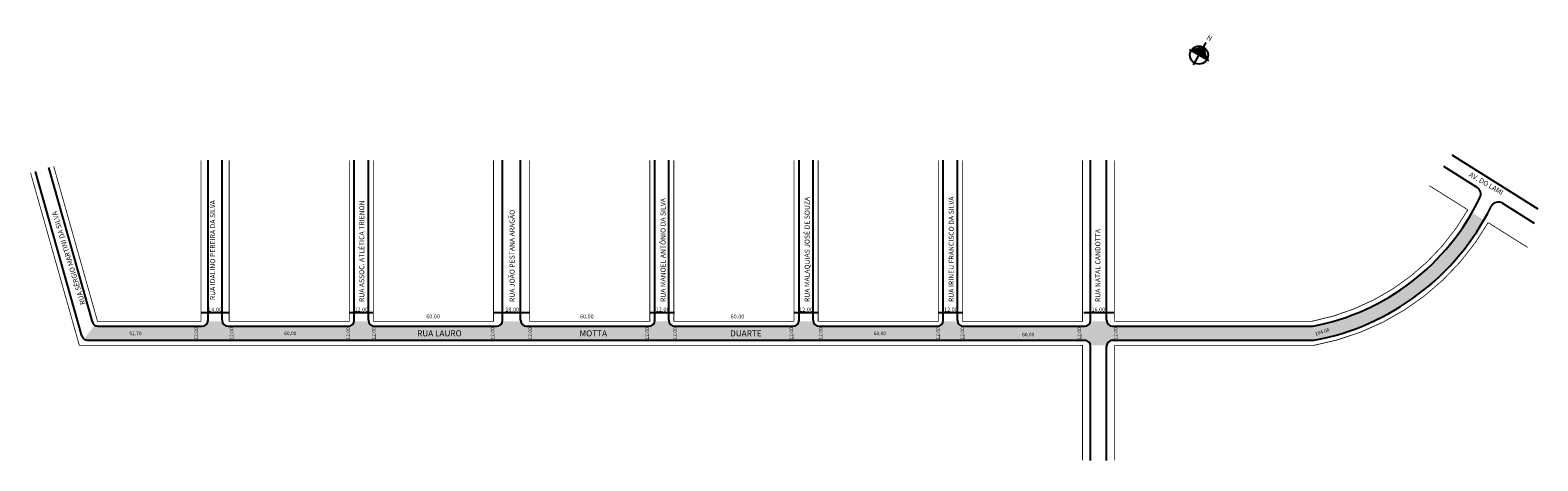
# Model space of a CAD drawing. Extents: x -22 to 731, y 1 to 216.
import ezdxf

# ---------------------------------------------------------------- set-up
doc = ezdxf.new("R2010")
doc.units = 0
doc.header["$MEASUREMENT"] = 0
doc.layers.get('0').update_dxf_attribs({"linetype": 'CONTINUOUS'})
doc.styles.add('SIMPLEX', font='ARIAL.TTF')

# ---------------------------------------------------------------- blocks, each defined once
blk = doc.blocks.new('Z$W@#19169')
at = {"lineweight": -2}
h = blk.add_hatch(color=250, dxfattribs=at)
h.paths.add_polyline_path([(5.53, 5.53), (5.53, 10.07), (1, 5.53)])
h.paths.add_polyline_path([(10.07, 5.53), (5.53, 10.07), (5.53, 5.53)])
for p, q in [((5.53, 10.07), (1, 5.53)), ((5.53, 0), (5.53, 12.78)), ((10.07, 5.53), (5.53, 10.07)), ((0, 5.53), (11.07, 5.53))]:
    blk.add_line(p, q, dxfattribs=at)
blk.add_circle((5.53, 5.53), 4.53, dxfattribs=at)
at = {"lineweight": -2, "insert": (4.67, 16.72), "char_height": 2.5, "width": 9.0607, "attachment_point": 1, "style": 'SIMPLEX'}
blk.add_mtext('{\\fArial|b1|i0|c0|p34;N}', dxfattribs=at)

msp = doc.modelspace()

# ---------------------------------------------------------------- hatches: boundary and pattern name
msp.add_hatch(color=51).paths.add_polyline_path([(7.19, 61.21), (504.81, 61.21, -0.365977), (507.77, 58.71), (515.85, 58.71, -0.365977), (518.81, 61.21), (619.22, 61.21, 0.219849), (704.17, 121.32), (698.24, 125.05, -0.21905), (618.57, 68.21), (518.81, 68.21, -0.365977), (515.85, 70.71), (507.77, 70.71, -0.365977), (504.81, 68.21), (444.31, 68.21, -0.365977), (441.35, 70.71), (434.27, 70.71, -0.365977), (431.31, 68.21), (372.31, 68.21, -0.365977), (369.35, 70.71), (362.27, 70.71, -0.365977), (359.31, 68.21), (300.31, 68.21, -0.365977), (297.35, 70.71), (290.27, 70.71, -0.365977), (287.31, 68.21), (226.31, 68.21, -0.365977), (223.35, 70.71), (214.27, 70.71, -0.365977), (211.31, 68.21), (150.31, 68.21, -0.365977), (147.35, 70.71), (140.27, 70.71, -0.365977), (137.31, 68.21), (77.31, 68.21, -0.365977), (74.35, 70.71), (67.27, 70.71, -0.365977), (64.31, 68.21), (12.49, 68.21, -0.163383), (10.68, 68.81), (5.38, 61.81, 0.163383)])

# ---------------------------------------------------------------- linework, layer by layer
for p, q in [((67.31, 71.21), (67.31, 151.18)), ((74.31, 71.21), (74.31, 151.18)), ((140.31, 71.21), (140.31, 151.18)), ((147.31, 71.21), (147.31, 151.18)), ((214.31, 71.21), (214.31, 151.18)), ((223.31, 71.21), (223.31, 151.18)), ((290.31, 71.21), (290.31, 151.18)), ((297.31, 71.21), (297.31, 151.18)), ((362.31, 71.21), (362.31, 151.18)), ((369.31, 71.21), (369.31, 151.18)), ((434.31, 71.21), (434.31, 151.18)), ((441.31, 71.21), (441.31, 151.18)), ((507.81, 71.21), (507.81, 151.18)), ((515.81, 71.21), (515.81, 151.18)), ((688.17, 153.83), (731.07, 126.84)), ((4.3, 63.39), (-18.9, 145.57)), ((9.6, 70.39), (-12.16, 147.47)), ((684.05, 148.15), (700.7, 137.67)), ((713.47, 129.64), (729.19, 119.75)), ((12.49, 68.21), (64.31, 68.21)), ((77.81, 74.96), (63.81, 74.96)), ((77.31, 68.21), (137.31, 68.21)), ((149.81, 74.96), (137.81, 74.96)), ((150.31, 68.21), (211.31, 68.21)), ((227.81, 74.96), (209.81, 74.96)), ((226.31, 68.21), (287.31, 68.21)), ((300.19, 74.96), (288.19, 74.96)), ((300.31, 68.21), (359.31, 68.21)), ((371.74, 74.96), (359.74, 74.96)), ((372.31, 68.21), (431.31, 68.21)), ((444.05, 74.96), (432.05, 74.96)), ((444.31, 68.21), (504.81, 68.21)), ((519.5, 74.96), (504.44, 74.96)), ((518.81, 68.21), (618.57, 68.21)), ((7.19, 61.21), (504.81, 61.21)), ((518.81, 61.21), (619.22, 61.21)), ((507.81, 1.18), (507.81, 58.21)), ((515.81, 1.18), (515.81, 58.21))]:
    msp.add_line(p, q)
at = {"const_width": 0.4}
for points in [[(63.81, 151.18), (63.81, 70.71), (12.11, 70.71), (-9.76, 148.15)], [(137.81, 151.18), (137.81, 70.71), (77.81, 70.71), (77.81, 151.18)], [(209.81, 151.18), (209.81, 70.71), (149.81, 70.71), (149.81, 151.18)], [(287.81, 151.18), (287.81, 70.71), (227.81, 70.71), (227.81, 151.18)], [(359.81, 151.18), (359.81, 70.71), (299.81, 70.71), (299.81, 151.18)], [(431.81, 151.18), (431.81, 70.71), (371.81, 70.71), (371.81, 151.18)], [(503.81, 151.18), (503.81, 70.71), (443.81, 70.71), (443.81, 151.18)], [(503.81, 1.18), (503.81, 58.71), (3.03, 58.71), (-21.31, 144.89)]]:
    msp.add_lwpolyline(points, dxfattribs=at)
for points in [[(677, 138.41), (696.12, 126.38, -0.218751), (618.33, 70.71), (519.81, 70.71), (519.81, 151.18)], [(519.81, 1.18), (519.81, 58.71), (619.45, 58.71, 0.220122), (706.28, 119.99), (725.95, 107.61)]]:
    msp.add_lwpolyline(points, format="xyb", dxfattribs=at)
for centre, radius, start, end in [((698.57, 134.29), 4, 334.37019, 57.8242), ((596.64, 183.19), 117.06, 280.79581, 334.37019), ((596.64, 183.19), 124.06, 280.48593, 333.60064), ((711.34, 126.25), 4, 57.8242, 153.60064), ((12.49, 71.21), 3, 195.76664, 270), ((64.31, 71.21), 3, 270, 0), ((77.31, 71.21), 3, 180, 270), ((137.31, 71.21), 3, 270, 360), ((150.31, 71.21), 3, 180, 270), ((211.31, 71.21), 3, 270, 0), ((226.31, 71.21), 3, 180, 270), ((287.31, 71.21), 3, 270, 0), ((300.31, 71.21), 3, 180, 270), ((359.31, 71.21), 3, 270, 360), ((372.31, 71.21), 3, 180, 270), ((431.31, 71.21), 3, 270, 360), ((444.31, 71.21), 3, 180, 270), ((504.81, 71.21), 3, 270, 0), ((518.81, 71.21), 3, 180, 270), ((7.19, 64.21), 3, 195.76664, 270), ((504.81, 58.21), 3, 360, 90), ((518.81, 58.21), 3, 90, 180)]:
    msp.add_arc(centre, radius, start, end)

# ---------------------------------------------------------------- block references
at = {"lineweight": -2, "rotation": -29.39915402771}
msp.add_blockref('Z$W@#19169', (554.41, 201.57), dxfattribs=at)

# ---------------------------------------------------------------- texts
for s, height, rotation, p in [('AV. DO LAMI', 2.5, 330, (696.4, 143.22)), ('RUA IDALINO PEREIRA DA SILVA', 2.5, 90, (70.84, 81.26)), ('RUA ASSOC. ATLÉTICA TRIENON', 2.5, 90, (145.26, 80.32)), ('RUA MANOEL ANTÔNIO DA SILVA', 2.5, 90, (295.66, 80.32)), ('RUA MALAQUIAS JOSÉ DE SOUZA', 2.5, 90, (367.58, 80.32)), ('RUA IRINEU FRANCISCO DA SILVA', 2.5, 90, (439.51, 80.32)), ('RUA SÉRGIO MARTINI DA SILVA', 2.5, 107.18427, (6.07, 79.39)), ('RUA JOÃO PESTANA ARAGÃO', 2.5, 90, (220.3, 80.32)), ('RUA NATAL CANDOTTA', 2.5, 90, (512.69, 80.32)), ('12.00', 1.8, 90, (62.23, 61.58)), ('12.00', 1.8, 90, (79.9, 61.58)), ('12.00', 1.8, 90, (138.19, 61.58)), ('12.00', 1.8, 90, (150.88, 61.58)), ('12.00', 1.8, 90, (210.22, 61.58)), ('12.00', 1.8, 90, (228.94, 61.58)), ('12.00', 1.8, 90, (287.33, 61.58)), ('12.00', 1.8, 90, (301.29, 61.58)), ('12.00', 1.8, 90, (359.37, 61.58)), ('12.00', 1.8, 90, (373.96, 61.58)), ('12.00', 1.8, 90, (432.57, 61.58)), ('12.00', 1.8, 90, (444.73, 61.58)), ('12.00', 1.8, 90, (503.12, 61.58)), ('12.00', 1.8, 90, (521.21, 61.58)), ('184.00', 1.8, 17.97847, (620.14, 63.44))]:
    msp.add_text(s, height=height, rotation=rotation).set_placement(p)
for s, height, p in [('14.00', 2, (67.41, 75.57)), ('12.00', 2, (140.42, 75.57)), ('18.00', 2, (215.67, 75.57)), ('12.00', 2, (290.8, 75.57)), ('12.00', 2, (362.36, 75.57)), ('12.00', 2, (434.67, 75.57)), ('16.00', 2, (508.28, 75.57)), ('60.00', 2, (176.2, 72.12)), ('60.00', 2, (252.96, 72.12)), ('60.00', 2, (328.15, 72.12)), ('51.70', 1.8, (27.99, 63.76)), ('60.00', 1.8, (105.28, 63.76)), ('RUA LAURO', 3, (171.64, 63.18)), ('MOTTA', 3, (252.71, 63.18)), ('DUARTE', 3, (327.9, 63.18)), ('60.00', 1.8, (399.56, 63.76)), ('60.00', 1.8, (473.63, 63.18))]:
    msp.add_text(s, height=height).set_placement(p)

doc.saveas('drawing.dxf')
